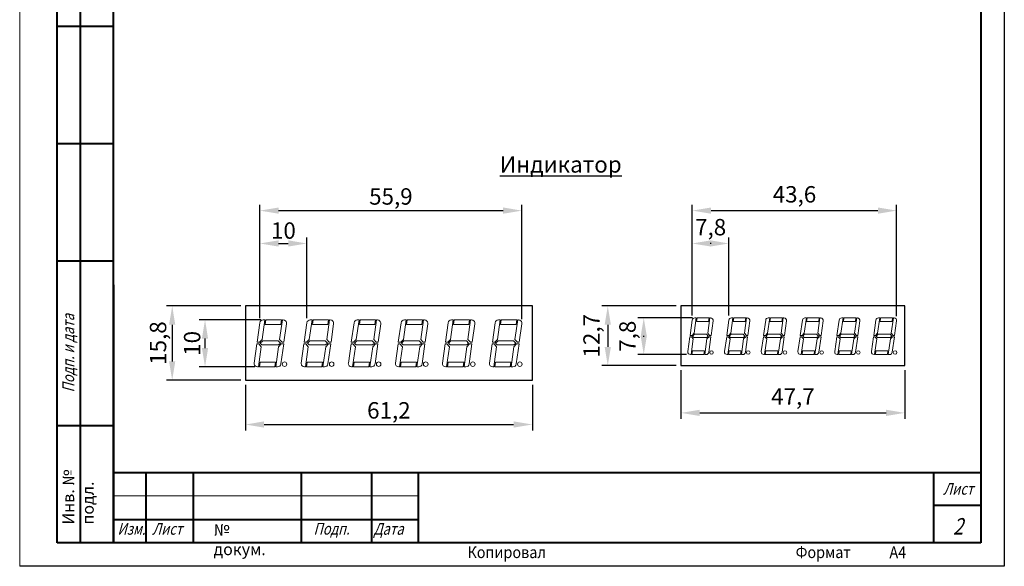
# Model space of a CAD drawing. Units: millimetres. Extents: x 2171 to 2812, y 1129 to 1426.
# Drawn here: x 2602 to 2812, y 1129 to 1245 of the extents above; entities that cross this region are included whole.
import ezdxf

# ---------------------------------------------------------------- set-up
doc = ezdxf.new("R2010")
doc.units = ezdxf.units.MM
for name, color, linetype, lineweight in [('text', 7, 'Continuous', 25), ('РАЗМЕРЫ', 7, 'Continuous', 25), ('ФОРМАТ', 7, 'Continuous', 25)]:
    doc.layers.add(name, color=color, linetype=linetype, lineweight=lineweight)
doc.styles.add('GOST', font='Gost.shx', dxfattribs={"width": 0.8, "oblique": 15, "height": 3.5})
doc.dimstyles.new('ISO-25', dxfattribs={"dimtxt": 3.5, "dimasz": 4, "dimexe": 1.25, "dimexo": 1, "dimgap": 1, "dimtad": 1, "dimtoh": 1, "dimdec": 1, "dimtxsty": 'GOST', "dimcen": 0, "dimclrd": 256, "dimclrt": 7, "dimadec": 0, "dimazin": 2, "dimtfac": 1, "dimtdec": 1, "dimtmove": 0, "dimatfit": 1, "dimfxl": 1, "dimlwd": -1, "dimarcsym": 2})
doc.dimstyles.get("Standard").update_dxf_attribs({"dimtxt": 3.5, "dimasz": 4, "dimexe": 1.25, "dimexo": 1, "dimgap": 1, "dimtad": 1, "dimdec": 1, "dimtxsty": 'GOST', "dimcen": 0, "dimclrd": 256, "dimclre": 256, "dimclrt": 7, "dimadec": 0, "dimazin": 2, "dimtfac": 1, "dimtdec": 1, "dimtmove": 2, "dimatfit": 1, "dimfxl": 1, "dimtolj": 1, "dimtzin": 0, "dimlwd": -1, "dimlwe": -1, "dimarcsym": 2})

# ---------------------------------------------------------------- blocks, each defined once
blk = doc.blocks.new('*D87')
at = {"layer": 'Defpoints', "color": 0}
for p in [(2642.02, 1181.31), (2655.02, 1181.31), (2653.61, 1171.3)]:
    blk.add_point(p, dxfattribs=at)
at = {"layer": 'РАЗМЕРЫ'}
for p, q in [((2654.02, 1181.31), (2640.77, 1181.31)), ((2642.02, 1175.3), (2642.02, 1177.31)), ((2652.61, 1171.3), (2640.77, 1171.3))]:
    blk.add_line(p, q, dxfattribs=at)
for points in [[(2642.68, 1177.31), (2641.35, 1177.31), (2642.02, 1181.31)], [(2641.35, 1175.3), (2642.68, 1175.3), (2642.02, 1171.3)]]:
    blk.add_solid(points, dxfattribs=at)
at = {"layer": 'РАЗМЕРЫ', "color": 7, "insert": (2639.27, 1176.3), "char_height": 3.5, "attachment_point": 5, "rotation": 90, "style": 'GOST'}
blk.add_mtext('\\A1;10', dxfattribs=at)
blk = doc.blocks.new('*D88')
at = {"layer": 'Defpoints', "color": 0}
for p in [(2663.76, 1197.59), (2653.72, 1180.69), (2663.76, 1180.69)]:
    blk.add_point(p, dxfattribs=at)
at = {"layer": 'РАЗМЕРЫ'}
for p, q in [((2653.72, 1181.69), (2653.72, 1198.84)), ((2657.72, 1197.59), (2659.76, 1197.59)), ((2663.76, 1181.69), (2663.76, 1198.84))]:
    blk.add_line(p, q, dxfattribs=at)
for points in [[(2657.72, 1198.26), (2657.72, 1196.93), (2653.72, 1197.59)], [(2659.76, 1196.93), (2659.76, 1198.26), (2663.76, 1197.59)]]:
    blk.add_solid(points, dxfattribs=at)
at = {"layer": 'РАЗМЕРЫ', "color": 7, "insert": (2658.74, 1200.34), "char_height": 3.5, "attachment_point": 5, "style": 'GOST'}
blk.add_mtext('\\A1;10', dxfattribs=at)
blk = doc.blocks.new('*D89')
at = {"layer": 'Defpoints', "color": 0}
for p in [(2709.6, 1204.59), (2653.72, 1180.69), (2709.6, 1180.49)]:
    blk.add_point(p, dxfattribs=at)
at = {"layer": 'РАЗМЕРЫ'}
for p, q in [((2653.72, 1181.69), (2653.72, 1205.84)), ((2709.6, 1181.49), (2709.6, 1205.84)), ((2657.72, 1204.59), (2705.6, 1204.59))]:
    blk.add_line(p, q, dxfattribs=at)
for points in [[(2657.72, 1205.26), (2657.72, 1203.93), (2653.72, 1204.59)], [(2705.6, 1203.93), (2705.6, 1205.26), (2709.6, 1204.59)]]:
    blk.add_solid(points, dxfattribs=at)
at = {"layer": 'РАЗМЕРЫ', "color": 7, "insert": (2681.66, 1207.61), "char_height": 3.5, "attachment_point": 5, "style": 'GOST'}
blk.add_mtext('\\A1;55,9', dxfattribs=at)
blk = doc.blocks.new('*D90')
at = {"layer": 'Defpoints', "color": 0}
for p in [(2650.63, 1184.27), (2635.02, 1168.47), (2650.63, 1168.47)]:
    blk.add_point(p, dxfattribs=at)
at = {"layer": 'РАЗМЕРЫ'}
for p, q in [((2649.63, 1184.27), (2633.77, 1184.27)), ((2635.02, 1180.27), (2635.02, 1172.47)), ((2649.63, 1168.47), (2633.77, 1168.47))]:
    blk.add_line(p, q, dxfattribs=at)
for points in [[(2635.68, 1180.27), (2634.35, 1180.27), (2635.02, 1184.27)], [(2634.35, 1172.47), (2635.68, 1172.47), (2635.02, 1168.47)]]:
    blk.add_solid(points, dxfattribs=at)
at = {"layer": 'РАЗМЕРЫ', "color": 7, "insert": (2632, 1176.37), "char_height": 3.5, "attachment_point": 5, "rotation": 90, "style": 'GOST'}
blk.add_mtext('\\A1;15,8', dxfattribs=at)
blk = doc.blocks.new('*D91')
at = {"layer": 'Defpoints', "color": 0}
for p in [(2650.63, 1168.47), (2711.83, 1168.47), (2711.83, 1159.01)]:
    blk.add_point(p, dxfattribs=at)
at = {"layer": 'РАЗМЕРЫ'}
for p, q in [((2650.63, 1167.47), (2650.63, 1157.76)), ((2711.83, 1167.47), (2711.83, 1157.76)), ((2654.63, 1159.01), (2707.83, 1159.01))]:
    blk.add_line(p, q, dxfattribs=at)
for points in [[(2654.63, 1159.68), (2654.63, 1158.35), (2650.63, 1159.01)], [(2707.83, 1158.35), (2707.83, 1159.68), (2711.83, 1159.01)]]:
    blk.add_solid(points, dxfattribs=at)
at = {"layer": 'РАЗМЕРЫ', "color": 7, "insert": (2681.23, 1162.03), "char_height": 3.5, "attachment_point": 5, "style": 'GOST'}
blk.add_mtext('\\A1;61,2', dxfattribs=at)
blk = doc.blocks.new('*D92')
at = {"layer": 'Defpoints', "color": 0}
for p in [(2743.53, 1171.56), (2791.27, 1171.56), (2791.27, 1161.49)]:
    blk.add_point(p, dxfattribs=at)
at = {"layer": 'РАЗМЕРЫ', "color": 0, "lineweight": -2}
for p, q in [((2743.53, 1170.56), (2743.53, 1160.24)), ((2791.27, 1170.56), (2791.27, 1160.24))]:
    blk.add_line(p, q, dxfattribs=at)
at = {"layer": 'РАЗМЕРЫ'}
blk.add_line((2747.53, 1161.49), (2787.27, 1161.49), dxfattribs=at)
for points in [[(2747.53, 1162.16), (2747.53, 1160.83), (2743.53, 1161.49)], [(2787.27, 1160.83), (2787.27, 1162.16), (2791.27, 1161.49)]]:
    blk.add_solid(points, dxfattribs=at)
at = {"layer": 'РАЗМЕРЫ', "color": 7, "insert": (2767.4, 1164.51), "char_height": 3.5, "attachment_point": 5, "style": 'GOST'}
blk.add_mtext('47,7', dxfattribs=at)
blk = doc.blocks.new('*D93')
at = {"layer": 'Defpoints', "color": 0}
for p in [(2743.53, 1184.27), (2727.92, 1171.56), (2743.53, 1171.56)]:
    blk.add_point(p, dxfattribs=at)
at = {"layer": 'РАЗМЕРЫ', "color": 0, "lineweight": -2}
for p, q in [((2742.53, 1184.27), (2726.67, 1184.27)), ((2742.53, 1171.56), (2726.67, 1171.56))]:
    blk.add_line(p, q, dxfattribs=at)
at = {"layer": 'РАЗМЕРЫ'}
blk.add_line((2727.92, 1180.27), (2727.92, 1175.56), dxfattribs=at)
for points in [[(2728.59, 1180.27), (2727.25, 1180.27), (2727.92, 1184.27)], [(2727.25, 1175.56), (2728.59, 1175.56), (2727.92, 1171.56)]]:
    blk.add_solid(points, dxfattribs=at)
at = {"layer": 'РАЗМЕРЫ', "color": 7, "insert": (2724.91, 1177.92), "char_height": 3.5, "attachment_point": 5, "rotation": 90, "style": 'GOST'}
blk.add_mtext('12,7', dxfattribs=at)
blk = doc.blocks.new('*D94')
at = {"layer": 'Defpoints', "color": 0}
for p in [(2746.96, 1181.73), (2735.59, 1173.92), (2745.69, 1173.92)]:
    blk.add_point(p, dxfattribs=at)
at = {"layer": 'РАЗМЕРЫ', "color": 0, "lineweight": -2}
for p, q in [((2745.96, 1181.73), (2734.34, 1181.73)), ((2744.69, 1173.92), (2734.34, 1173.92))]:
    blk.add_line(p, q, dxfattribs=at)
at = {"layer": 'РАЗМЕРЫ'}
blk.add_line((2735.59, 1177.73), (2735.59, 1177.92), dxfattribs=at)
for points in [[(2736.26, 1177.73), (2734.93, 1177.73), (2735.59, 1181.73)], [(2734.93, 1177.92), (2736.26, 1177.92), (2735.59, 1173.92)]]:
    blk.add_solid(points, dxfattribs=at)
at = {"layer": 'РАЗМЕРЫ', "color": 7, "insert": (2732.58, 1177.82), "char_height": 3.5, "attachment_point": 5, "rotation": 90, "style": 'GOST'}
blk.add_mtext('7,8', dxfattribs=at)
blk = doc.blocks.new('*D95')
at = {"layer": 'Defpoints', "color": 0}
for p in [(2789.53, 1204.59), (2745.94, 1181.25), (2789.53, 1181.09)]:
    blk.add_point(p, dxfattribs=at)
at = {"layer": 'РАЗМЕРЫ', "color": 0, "lineweight": -2}
for p, q in [((2745.94, 1182.25), (2745.94, 1205.84)), ((2789.53, 1182.09), (2789.53, 1205.84))]:
    blk.add_line(p, q, dxfattribs=at)
at = {"layer": 'РАЗМЕРЫ'}
blk.add_line((2749.94, 1204.59), (2785.53, 1204.59), dxfattribs=at)
for points in [[(2749.94, 1205.26), (2749.94, 1203.93), (2745.94, 1204.59)], [(2785.53, 1203.93), (2785.53, 1205.26), (2789.53, 1204.59)]]:
    blk.add_solid(points, dxfattribs=at)
at = {"layer": 'РАЗМЕРЫ', "color": 7, "insert": (2767.74, 1207.61), "char_height": 3.5, "attachment_point": 5, "style": 'GOST'}
blk.add_mtext('43,6', dxfattribs=at)
blk = doc.blocks.new('*D96')
at = {"layer": 'Defpoints', "color": 0}
for p in [(2753.77, 1197.59), (2745.94, 1181.25), (2753.77, 1181.25)]:
    blk.add_point(p, dxfattribs=at)
at = {"layer": 'РАЗМЕРЫ', "color": 0, "lineweight": -2}
for p, q in [((2745.94, 1182.25), (2745.94, 1198.84)), ((2753.77, 1182.25), (2753.77, 1198.84))]:
    blk.add_line(p, q, dxfattribs=at)
at = {"layer": 'РАЗМЕРЫ'}
blk.add_line((2749.94, 1197.59), (2749.77, 1197.59), dxfattribs=at)
for points in [[(2749.94, 1198.26), (2749.94, 1196.93), (2745.94, 1197.59)], [(2749.77, 1196.93), (2749.77, 1198.26), (2753.77, 1197.59)]]:
    blk.add_solid(points, dxfattribs=at)
at = {"layer": 'РАЗМЕРЫ', "color": 7, "insert": (2749.86, 1200.61), "char_height": 3.5, "attachment_point": 5, "style": 'GOST'}
blk.add_mtext('7,8', dxfattribs=at)

msp = doc.modelspace()

# ---------------------------------------------------------------- linework, layer by layer
at = {"layer": 'text', "color": 1, "linetype": 'Continuous', "lineweight": 25}
for p, q in [((2650.629, 1184.275), (2650.629, 1168.475)), ((2711.829, 1184.275), (2650.629, 1184.275)), ((2711.829, 1168.475), (2711.829, 1184.275)), ((2650.629, 1168.475), (2711.829, 1168.475))]:
    msp.add_line(p, q, dxfattribs=at)
at = {"layer": 'text', "color": 3, "linetype": 'Continuous', "lineweight": 25}
for p, q in [((2743.533, 1184.275), (2743.533, 1171.561)), ((2791.269, 1184.275), (2743.533, 1184.275)), ((2791.269, 1171.561), (2791.269, 1184.275)), ((2743.533, 1171.561), (2791.269, 1171.561))]:
    msp.add_line(p, q, dxfattribs=at)
at = {"layer": 'text', "color": 7, "linetype": 'Continuous', "lineweight": 15}
for p, q in [((2653.719, 1180.692), (2653.135, 1176.538)), ((2654.216, 1177.107), (2654.807, 1181.307)), ((2654.807, 1181.307), (2654.427, 1181.307)), ((2655.021, 1181.307), (2654.878, 1180.29)), ((2654.878, 1180.29), (2658.167, 1180.29)), ((2658.31, 1181.307), (2655.021, 1181.307)), ((2658.525, 1181.307), (2657.934, 1177.107)), ((2658.167, 1180.29), (2658.31, 1181.307)), ((2658.703, 1181.307), (2658.525, 1181.307)), ((2658.855, 1176.538), (2659.411, 1180.493)), ((2663.757, 1180.692), (2663.173, 1176.538)), ((2664.254, 1177.107), (2664.844, 1181.307)), ((2664.844, 1181.307), (2664.465, 1181.307)), ((2665.059, 1181.307), (2664.916, 1180.29)), ((2664.916, 1180.29), (2668.205, 1180.29)), ((2668.348, 1181.307), (2665.059, 1181.307)), ((2668.562, 1181.307), (2667.972, 1177.107)), ((2668.205, 1180.29), (2668.348, 1181.307)), ((2668.741, 1181.307), (2668.562, 1181.307)), ((2668.893, 1176.538), (2669.449, 1180.493)), ((2673.794, 1180.692), (2673.21, 1176.538)), ((2674.291, 1177.107), (2674.882, 1181.307)), ((2674.882, 1181.307), (2674.502, 1181.307)), ((2675.096, 1181.307), (2674.953, 1180.29)), ((2674.953, 1180.29), (2678.242, 1180.29)), ((2678.385, 1181.307), (2675.096, 1181.307)), ((2678.6, 1181.307), (2678.009, 1177.107)), ((2678.242, 1180.29), (2678.385, 1181.307)), ((2678.778, 1181.307), (2678.6, 1181.307)), ((2678.93, 1176.538), (2679.486, 1180.493)), ((2683.832, 1180.692), (2683.248, 1176.538)), ((2684.329, 1177.107), (2684.919, 1181.307)), ((2684.919, 1181.307), (2684.54, 1181.307)), ((2685.134, 1181.307), (2684.991, 1180.29)), ((2684.991, 1180.29), (2688.28, 1180.29)), ((2688.423, 1181.307), (2685.134, 1181.307)), ((2688.637, 1181.307), (2688.047, 1177.107)), ((2688.28, 1180.29), (2688.423, 1181.307)), ((2688.816, 1181.307), (2688.637, 1181.307)), ((2688.968, 1176.538), (2689.524, 1180.493)), ((2693.869, 1180.692), (2693.285, 1176.538)), ((2694.366, 1177.107), (2694.957, 1181.307)), ((2694.957, 1181.307), (2694.577, 1181.307)), ((2695.171, 1181.307), (2695.028, 1180.29)), ((2695.028, 1180.29), (2698.317, 1180.29)), ((2698.46, 1181.307), (2695.171, 1181.307)), ((2698.675, 1181.307), (2698.084, 1177.107)), ((2698.317, 1180.29), (2698.46, 1181.307)), ((2698.853, 1181.307), (2698.675, 1181.307)), ((2699.005, 1176.538), (2699.561, 1180.493)), ((2703.907, 1180.692), (2703.323, 1176.538)), ((2704.404, 1177.107), (2704.994, 1181.307)), ((2704.994, 1181.307), (2704.615, 1181.307)), ((2705.209, 1181.307), (2705.066, 1180.29)), ((2705.066, 1180.29), (2708.355, 1180.29)), ((2708.498, 1181.307), (2705.209, 1181.307)), ((2708.712, 1181.307), (2708.122, 1177.107)), ((2708.355, 1180.29), (2708.498, 1181.307)), ((2708.891, 1181.307), (2708.712, 1181.307)), ((2709.043, 1176.538), (2709.599, 1180.493)), ((2745.943, 1181.246), (2745.488, 1178.006)), ((2746.331, 1178.45), (2746.791, 1181.726)), ((2746.791, 1181.726), (2746.495, 1181.726)), ((2746.959, 1181.726), (2746.847, 1180.932)), ((2746.847, 1180.932), (2749.412, 1180.932)), ((2749.524, 1181.726), (2746.959, 1181.726)), ((2749.691, 1181.726), (2749.231, 1178.45)), ((2749.412, 1180.932), (2749.524, 1181.726)), ((2749.83, 1181.726), (2749.691, 1181.726)), ((2749.949, 1178.006), (2750.383, 1181.091)), ((2753.772, 1181.246), (2753.317, 1178.006)), ((2754.16, 1178.45), (2754.62, 1181.726)), ((2754.62, 1181.726), (2754.324, 1181.726)), ((2754.788, 1181.726), (2754.676, 1180.932)), ((2754.676, 1180.932), (2757.242, 1180.932)), ((2757.353, 1181.726), (2754.788, 1181.726)), ((2757.52, 1181.726), (2757.06, 1178.45)), ((2757.242, 1180.932), (2757.353, 1181.726)), ((2757.66, 1181.726), (2757.52, 1181.726)), ((2757.778, 1178.006), (2758.212, 1181.091)), ((2761.601, 1181.246), (2761.146, 1178.006)), ((2761.989, 1178.45), (2762.45, 1181.726)), ((2762.45, 1181.726), (2762.154, 1181.726)), ((2762.617, 1181.726), (2762.505, 1180.932)), ((2762.505, 1180.932), (2765.071, 1180.932)), ((2765.182, 1181.726), (2762.617, 1181.726)), ((2765.35, 1181.726), (2764.889, 1178.45)), ((2765.071, 1180.932), (2765.182, 1181.726)), ((2765.489, 1181.726), (2765.35, 1181.726)), ((2765.608, 1178.006), (2766.041, 1181.091)), ((2769.431, 1181.246), (2768.975, 1178.006)), ((2769.819, 1178.45), (2770.279, 1181.726)), ((2770.279, 1181.726), (2769.983, 1181.726)), ((2770.446, 1181.726), (2770.335, 1180.932)), ((2770.335, 1180.932), (2772.9, 1180.932)), ((2773.012, 1181.726), (2770.446, 1181.726)), ((2773.179, 1181.726), (2772.719, 1178.45)), ((2772.9, 1180.932), (2773.012, 1181.726)), ((2773.318, 1181.726), (2773.179, 1181.726)), ((2773.437, 1178.006), (2773.87, 1181.091)), ((2777.26, 1181.246), (2776.805, 1178.006)), ((2777.648, 1178.45), (2778.108, 1181.726)), ((2778.108, 1181.726), (2777.812, 1181.726)), ((2778.276, 1181.726), (2778.164, 1180.932)), ((2778.164, 1180.932), (2780.729, 1180.932)), ((2780.841, 1181.726), (2778.276, 1181.726)), ((2781.008, 1181.726), (2780.548, 1178.45)), ((2780.729, 1180.932), (2780.841, 1181.726)), ((2781.147, 1181.726), (2781.008, 1181.726)), ((2781.266, 1178.006), (2781.7, 1181.091)), ((2785.089, 1181.246), (2784.634, 1178.006)), ((2785.477, 1178.45), (2785.937, 1181.726)), ((2785.937, 1181.726), (2785.641, 1181.726)), ((2786.105, 1181.726), (2785.993, 1180.932)), ((2785.993, 1180.932), (2788.559, 1180.932)), ((2788.67, 1181.726), (2786.105, 1181.726)), ((2788.837, 1181.726), (2788.377, 1178.45)), ((2788.559, 1180.932), (2788.67, 1181.726)), ((2788.977, 1181.726), (2788.837, 1181.726)), ((2789.095, 1178.006), (2789.529, 1181.091)), ((2745.887, 1178.006), (2746.331, 1178.45)), ((2746.412, 1178.27), (2746.015, 1177.874)), ((2748.983, 1178.27), (2746.412, 1178.27)), ((2749.35, 1177.874), (2748.983, 1178.27)), ((2749.231, 1178.45), (2749.643, 1178.006)), ((2753.716, 1178.006), (2754.16, 1178.45)), ((2754.241, 1178.27), (2753.845, 1177.874)), ((2756.812, 1178.27), (2754.241, 1178.27)), ((2757.179, 1177.874), (2756.812, 1178.27)), ((2757.06, 1178.45), (2757.472, 1178.006)), ((2761.545, 1178.006), (2761.989, 1178.45)), ((2762.07, 1178.27), (2761.674, 1177.874)), ((2764.641, 1178.27), (2762.07, 1178.27)), ((2765.009, 1177.874), (2764.641, 1178.27)), ((2764.889, 1178.45), (2765.302, 1178.006)), ((2769.374, 1178.006), (2769.819, 1178.45)), ((2769.899, 1178.27), (2769.503, 1177.874)), ((2772.47, 1178.27), (2769.899, 1178.27)), ((2772.838, 1177.874), (2772.47, 1178.27)), ((2772.719, 1178.45), (2773.131, 1178.006)), ((2777.204, 1178.006), (2777.648, 1178.45)), ((2777.729, 1178.27), (2777.332, 1177.874)), ((2780.3, 1178.27), (2777.729, 1178.27)), ((2780.667, 1177.874), (2780.3, 1178.27)), ((2780.548, 1178.45), (2780.96, 1178.006)), ((2785.033, 1178.006), (2785.477, 1178.45)), ((2785.558, 1178.27), (2785.162, 1177.874)), ((2788.129, 1178.27), (2785.558, 1178.27)), ((2788.496, 1177.874), (2788.129, 1178.27)), ((2788.377, 1178.45), (2788.789, 1178.006)), ((2653.084, 1176.17), (2652.513, 1172.112)), ((2653.476, 1176.17), (2653.084, 1176.17)), ((2653.135, 1176.538), (2653.647, 1176.538)), ((2654.004, 1175.6), (2653.476, 1176.17)), ((2653.647, 1176.538), (2654.216, 1177.107)), ((2654.32, 1176.877), (2653.812, 1176.369)), ((2653.812, 1176.369), (2654.163, 1175.991)), ((2657.616, 1176.877), (2654.32, 1176.877)), ((2658.087, 1176.369), (2657.616, 1176.877)), ((2657.68, 1175.991), (2658.087, 1176.369)), ((2658.292, 1176.17), (2657.722, 1175.6)), ((2657.934, 1177.107), (2658.463, 1176.538)), ((2658.205, 1171.913), (2658.804, 1176.17)), ((2658.804, 1176.17), (2658.292, 1176.17)), ((2658.463, 1176.538), (2658.855, 1176.538)), ((2663.121, 1176.17), (2662.551, 1172.112)), ((2663.513, 1176.17), (2663.121, 1176.17)), ((2663.173, 1176.538), (2663.684, 1176.538)), ((2664.042, 1175.6), (2663.513, 1176.17)), ((2663.684, 1176.538), (2664.254, 1177.107)), ((2664.357, 1176.877), (2663.849, 1176.369)), ((2663.849, 1176.369), (2664.2, 1175.991)), ((2667.653, 1176.877), (2664.357, 1176.877)), ((2668.125, 1176.369), (2667.653, 1176.877)), ((2667.717, 1175.991), (2668.125, 1176.369)), ((2668.33, 1176.17), (2667.76, 1175.6)), ((2667.972, 1177.107), (2668.5, 1176.538)), ((2668.243, 1171.913), (2668.841, 1176.17)), ((2668.841, 1176.17), (2668.33, 1176.17)), ((2668.5, 1176.538), (2668.893, 1176.538)), ((2673.159, 1176.17), (2672.588, 1172.112)), ((2673.551, 1176.17), (2673.159, 1176.17)), ((2673.21, 1176.538), (2673.722, 1176.538)), ((2674.079, 1175.6), (2673.551, 1176.17)), ((2673.722, 1176.538), (2674.291, 1177.107)), ((2674.395, 1176.877), (2673.887, 1176.369)), ((2673.887, 1176.369), (2674.238, 1175.991)), ((2677.691, 1176.877), (2674.395, 1176.877)), ((2678.162, 1176.369), (2677.691, 1176.877)), ((2677.755, 1175.991), (2678.162, 1176.369)), ((2678.367, 1176.17), (2677.797, 1175.6)), ((2678.009, 1177.107), (2678.538, 1176.538)), ((2678.28, 1171.913), (2678.879, 1176.17)), ((2678.879, 1176.17), (2678.367, 1176.17)), ((2678.538, 1176.538), (2678.93, 1176.538)), ((2683.196, 1176.17), (2682.626, 1172.112)), ((2683.588, 1176.17), (2683.196, 1176.17)), ((2683.248, 1176.538), (2683.759, 1176.538)), ((2684.117, 1175.6), (2683.588, 1176.17)), ((2683.759, 1176.538), (2684.329, 1177.107)), ((2684.432, 1176.877), (2683.924, 1176.369)), ((2683.924, 1176.369), (2684.275, 1175.991)), ((2687.728, 1176.877), (2684.432, 1176.877)), ((2688.2, 1176.369), (2687.728, 1176.877)), ((2687.792, 1175.991), (2688.2, 1176.369)), ((2688.405, 1176.17), (2687.835, 1175.6)), ((2688.047, 1177.107), (2688.575, 1176.538)), ((2688.318, 1171.913), (2688.916, 1176.17)), ((2688.916, 1176.17), (2688.405, 1176.17)), ((2688.575, 1176.538), (2688.968, 1176.538)), ((2693.234, 1176.17), (2692.663, 1172.112)), ((2693.626, 1176.17), (2693.234, 1176.17)), ((2693.285, 1176.538), (2693.797, 1176.538)), ((2694.154, 1175.6), (2693.626, 1176.17)), ((2693.797, 1176.538), (2694.366, 1177.107)), ((2694.47, 1176.877), (2693.962, 1176.369)), ((2693.962, 1176.369), (2694.313, 1175.991)), ((2697.766, 1176.877), (2694.47, 1176.877)), ((2698.237, 1176.369), (2697.766, 1176.877)), ((2697.83, 1175.991), (2698.237, 1176.369)), ((2698.442, 1176.17), (2697.872, 1175.6)), ((2698.084, 1177.107), (2698.613, 1176.538)), ((2698.355, 1171.913), (2698.954, 1176.17)), ((2698.954, 1176.17), (2698.442, 1176.17)), ((2698.613, 1176.538), (2699.005, 1176.538)), ((2703.271, 1176.17), (2702.701, 1172.112)), ((2703.663, 1176.17), (2703.271, 1176.17)), ((2703.323, 1176.538), (2703.834, 1176.538)), ((2704.192, 1175.6), (2703.663, 1176.17)), ((2703.834, 1176.538), (2704.404, 1177.107)), ((2704.507, 1176.877), (2703.999, 1176.369)), ((2703.999, 1176.369), (2704.35, 1175.991)), ((2707.803, 1176.877), (2704.507, 1176.877)), ((2708.275, 1176.369), (2707.803, 1176.877)), ((2707.867, 1175.991), (2708.275, 1176.369)), ((2708.48, 1176.17), (2707.91, 1175.6)), ((2708.122, 1177.107), (2708.65, 1176.538)), ((2708.393, 1171.913), (2708.991, 1176.17)), ((2708.991, 1176.17), (2708.48, 1176.17)), ((2708.65, 1176.538), (2709.043, 1176.538)), ((2745.447, 1177.719), (2745.002, 1174.554)), ((2745.753, 1177.719), (2745.447, 1177.719)), ((2745.488, 1178.006), (2745.887, 1178.006)), ((2745.694, 1173.918), (2746.166, 1177.275)), ((2746.166, 1177.275), (2745.753, 1177.719)), ((2746.015, 1177.874), (2746.289, 1177.579)), ((2746.289, 1177.579), (2749.032, 1177.579)), ((2749.066, 1177.275), (2748.594, 1173.918)), ((2749.032, 1177.579), (2749.35, 1177.874)), ((2749.51, 1177.719), (2749.066, 1177.275)), ((2749.442, 1174.398), (2749.909, 1177.719)), ((2749.909, 1177.719), (2749.51, 1177.719)), ((2749.643, 1178.006), (2749.949, 1178.006)), ((2753.277, 1177.719), (2752.832, 1174.554)), ((2753.583, 1177.719), (2753.277, 1177.719)), ((2753.317, 1178.006), (2753.716, 1178.006)), ((2753.523, 1173.918), (2753.995, 1177.275)), ((2753.995, 1177.275), (2753.583, 1177.719)), ((2753.845, 1177.874), (2754.118, 1177.579)), ((2754.118, 1177.579), (2756.862, 1177.579)), ((2756.895, 1177.275), (2756.423, 1173.918)), ((2756.862, 1177.579), (2757.179, 1177.874)), ((2757.339, 1177.719), (2756.895, 1177.275)), ((2757.271, 1174.398), (2757.738, 1177.719)), ((2757.738, 1177.719), (2757.339, 1177.719)), ((2757.472, 1178.006), (2757.778, 1178.006)), ((2761.106, 1177.719), (2760.661, 1174.554)), ((2761.412, 1177.719), (2761.106, 1177.719)), ((2761.146, 1178.006), (2761.545, 1178.006)), ((2761.352, 1173.918), (2761.824, 1177.275)), ((2761.824, 1177.275), (2761.412, 1177.719)), ((2761.674, 1177.874), (2761.948, 1177.579)), ((2761.948, 1177.579), (2764.691, 1177.579)), ((2764.724, 1177.275), (2764.252, 1173.918)), ((2764.691, 1177.579), (2765.009, 1177.874)), ((2765.168, 1177.719), (2764.724, 1177.275)), ((2765.101, 1174.398), (2765.567, 1177.719)), ((2765.567, 1177.719), (2765.168, 1177.719)), ((2765.302, 1178.006), (2765.608, 1178.006)), ((2768.935, 1177.719), (2768.49, 1174.554)), ((2769.241, 1177.719), (2768.935, 1177.719)), ((2768.975, 1178.006), (2769.374, 1178.006)), ((2769.182, 1173.918), (2769.653, 1177.275)), ((2769.653, 1177.275), (2769.241, 1177.719)), ((2769.503, 1177.874), (2769.777, 1177.579)), ((2769.777, 1177.579), (2772.52, 1177.579)), ((2772.553, 1177.275), (2772.082, 1173.918)), ((2772.52, 1177.579), (2772.838, 1177.874)), ((2772.998, 1177.719), (2772.553, 1177.275)), ((2772.93, 1174.398), (2773.397, 1177.719)), ((2773.397, 1177.719), (2772.998, 1177.719)), ((2773.131, 1178.006), (2773.437, 1178.006)), ((2776.764, 1177.719), (2776.319, 1174.554)), ((2777.07, 1177.719), (2776.764, 1177.719)), ((2776.805, 1178.006), (2777.204, 1178.006)), ((2777.011, 1173.918), (2777.483, 1177.275)), ((2777.483, 1177.275), (2777.07, 1177.719)), ((2777.332, 1177.874), (2777.606, 1177.579)), ((2777.606, 1177.579), (2780.349, 1177.579)), ((2780.383, 1177.275), (2779.911, 1173.918)), ((2780.349, 1177.579), (2780.667, 1177.874)), ((2780.827, 1177.719), (2780.383, 1177.275)), ((2780.759, 1174.398), (2781.226, 1177.719)), ((2781.226, 1177.719), (2780.827, 1177.719)), ((2780.96, 1178.006), (2781.266, 1178.006)), ((2784.594, 1177.719), (2784.149, 1174.554)), ((2784.9, 1177.719), (2784.594, 1177.719)), ((2784.634, 1178.006), (2785.033, 1178.006)), ((2784.84, 1173.918), (2785.312, 1177.275)), ((2785.312, 1177.275), (2784.9, 1177.719)), ((2785.162, 1177.874), (2785.435, 1177.579)), ((2785.435, 1177.579), (2788.179, 1177.579)), ((2788.212, 1177.275), (2787.74, 1173.918)), ((2788.179, 1177.579), (2788.496, 1177.874)), ((2788.656, 1177.719), (2788.212, 1177.275)), ((2788.588, 1174.398), (2789.055, 1177.719)), ((2789.055, 1177.719), (2788.656, 1177.719)), ((2788.789, 1178.006), (2789.095, 1178.006)), ((2653.4, 1171.297), (2654.004, 1175.6)), ((2654.163, 1175.991), (2657.68, 1175.991)), ((2657.722, 1175.6), (2657.118, 1171.297)), ((2663.437, 1171.297), (2664.042, 1175.6)), ((2664.2, 1175.991), (2667.717, 1175.991)), ((2667.76, 1175.6), (2667.155, 1171.297)), ((2673.475, 1171.297), (2674.079, 1175.6)), ((2674.238, 1175.991), (2677.755, 1175.991)), ((2677.797, 1175.6), (2677.193, 1171.297)), ((2683.512, 1171.297), (2684.117, 1175.6)), ((2684.275, 1175.991), (2687.792, 1175.991)), ((2687.835, 1175.6), (2687.23, 1171.297)), ((2693.55, 1171.297), (2694.154, 1175.6)), ((2694.313, 1175.991), (2697.83, 1175.991)), ((2697.872, 1175.6), (2697.268, 1171.297)), ((2703.587, 1171.297), (2704.192, 1175.6)), ((2704.35, 1175.991), (2707.867, 1175.991)), ((2707.91, 1175.6), (2707.305, 1171.297)), ((2745.555, 1173.918), (2745.694, 1173.918)), ((2745.973, 1174.712), (2745.861, 1173.918)), ((2745.861, 1173.918), (2748.427, 1173.918)), ((2748.538, 1174.712), (2745.973, 1174.712)), ((2748.427, 1173.918), (2748.538, 1174.712)), ((2748.594, 1173.918), (2748.89, 1173.918)), ((2753.384, 1173.918), (2753.523, 1173.918)), ((2753.802, 1174.712), (2753.69, 1173.918)), ((2753.69, 1173.918), (2756.256, 1173.918)), ((2756.367, 1174.712), (2753.802, 1174.712)), ((2756.256, 1173.918), (2756.367, 1174.712)), ((2756.423, 1173.918), (2756.719, 1173.918)), ((2761.213, 1173.918), (2761.352, 1173.918)), ((2761.631, 1174.712), (2761.52, 1173.918)), ((2761.52, 1173.918), (2764.085, 1173.918)), ((2764.197, 1174.712), (2761.631, 1174.712)), ((2764.085, 1173.918), (2764.197, 1174.712)), ((2764.252, 1173.918), (2764.548, 1173.918)), ((2769.042, 1173.918), (2769.182, 1173.918)), ((2769.46, 1174.712), (2769.349, 1173.918)), ((2769.349, 1173.918), (2771.914, 1173.918)), ((2772.026, 1174.712), (2769.46, 1174.712)), ((2771.914, 1173.918), (2772.026, 1174.712)), ((2772.082, 1173.918), (2772.378, 1173.918)), ((2776.872, 1173.918), (2777.011, 1173.918)), ((2777.29, 1174.712), (2777.178, 1173.918)), ((2777.178, 1173.918), (2779.744, 1173.918)), ((2779.855, 1174.712), (2777.29, 1174.712)), ((2779.744, 1173.918), (2779.855, 1174.712)), ((2779.911, 1173.918), (2780.207, 1173.918)), ((2784.701, 1173.918), (2784.84, 1173.918)), ((2785.119, 1174.712), (2785.007, 1173.918)), ((2785.007, 1173.918), (2787.573, 1173.918)), ((2787.684, 1174.712), (2785.119, 1174.712)), ((2787.573, 1173.918), (2787.684, 1174.712)), ((2787.74, 1173.918), (2788.036, 1173.918)), ((2653.757, 1172.315), (2653.614, 1171.297)), ((2657.046, 1172.315), (2653.757, 1172.315)), ((2656.903, 1171.297), (2657.046, 1172.315)), ((2663.795, 1172.315), (2663.652, 1171.297)), ((2667.084, 1172.315), (2663.795, 1172.315)), ((2666.941, 1171.297), (2667.084, 1172.315)), ((2673.832, 1172.315), (2673.689, 1171.297)), ((2677.121, 1172.315), (2673.832, 1172.315)), ((2676.978, 1171.297), (2677.121, 1172.315)), ((2683.87, 1172.315), (2683.727, 1171.297)), ((2687.159, 1172.315), (2683.87, 1172.315)), ((2687.016, 1171.297), (2687.159, 1172.315)), ((2693.907, 1172.315), (2693.764, 1171.297)), ((2697.196, 1172.315), (2693.907, 1172.315)), ((2697.053, 1171.297), (2697.196, 1172.315)), ((2703.945, 1172.315), (2703.802, 1171.297)), ((2707.234, 1172.315), (2703.945, 1172.315)), ((2707.091, 1171.297), (2707.234, 1172.315)), ((2653.221, 1171.297), (2653.4, 1171.297)), ((2653.614, 1171.297), (2656.903, 1171.297)), ((2657.118, 1171.297), (2657.497, 1171.297)), ((2663.259, 1171.297), (2663.437, 1171.297)), ((2663.652, 1171.297), (2666.941, 1171.297)), ((2667.155, 1171.297), (2667.535, 1171.297)), ((2673.296, 1171.297), (2673.475, 1171.297)), ((2673.689, 1171.297), (2676.978, 1171.297)), ((2677.193, 1171.297), (2677.572, 1171.297)), ((2683.334, 1171.297), (2683.512, 1171.297)), ((2683.727, 1171.297), (2687.016, 1171.297)), ((2687.23, 1171.297), (2687.61, 1171.297)), ((2693.371, 1171.297), (2693.55, 1171.297)), ((2693.764, 1171.297), (2697.053, 1171.297)), ((2697.268, 1171.297), (2697.647, 1171.297)), ((2703.409, 1171.297), (2703.587, 1171.297)), ((2703.802, 1171.297), (2707.091, 1171.297)), ((2707.305, 1171.297), (2707.685, 1171.297))]:
    msp.add_line(p, q, dxfattribs=at)
for centre, radius in [((2750.049, 1174.365), 0.379), ((2757.879, 1174.365), 0.379), ((2765.708, 1174.365), 0.379), ((2773.537, 1174.365), 0.379), ((2781.366, 1174.365), 0.379), ((2789.196, 1174.365), 0.379), ((2658.984, 1171.87), 0.486), ((2669.021, 1171.87), 0.486), ((2679.059, 1171.87), 0.486), ((2689.096, 1171.87), 0.486), ((2699.134, 1171.87), 0.486), ((2709.171, 1171.87), 0.486)]:
    msp.add_circle(centre, radius, dxfattribs=at)
for centre, radius, start, end in [((2654.427, 1180.592), 0.715, 90, 172), ((2658.703, 1180.592), 0.715, 352, 90), ((2664.465, 1180.592), 0.715, 90, 172), ((2668.741, 1180.592), 0.715, 352, 90), ((2674.502, 1180.592), 0.715, 90, 172), ((2678.778, 1180.592), 0.715, 352, 90), ((2684.54, 1180.592), 0.715, 90, 172), ((2688.816, 1180.592), 0.715, 352, 90), ((2694.577, 1180.592), 0.715, 90, 172), ((2698.853, 1180.592), 0.715, 352, 90), ((2704.615, 1180.592), 0.715, 90, 172), ((2708.891, 1180.592), 0.715, 352, 90), ((2746.495, 1181.168), 0.558, 90, 172), ((2749.83, 1181.168), 0.558, 352, 90), ((2754.324, 1181.168), 0.558, 90, 172), ((2757.66, 1181.168), 0.558, 352, 90), ((2762.154, 1181.168), 0.558, 90, 172), ((2765.489, 1181.168), 0.558, 352, 90), ((2769.983, 1181.168), 0.558, 90, 172), ((2773.318, 1181.168), 0.558, 352, 90), ((2777.812, 1181.168), 0.558, 90, 172), ((2781.147, 1181.168), 0.558, 352, 90), ((2785.641, 1181.168), 0.558, 90, 172), ((2788.977, 1181.168), 0.558, 352, 90), ((2745.555, 1174.476), 0.558, 172, 270), ((2748.89, 1174.476), 0.558, 270, 352), ((2753.384, 1174.476), 0.558, 172, 270), ((2756.719, 1174.476), 0.558, 270, 352), ((2761.213, 1174.476), 0.558, 172, 270), ((2764.548, 1174.476), 0.558, 270, 352), ((2769.042, 1174.476), 0.558, 172, 270), ((2772.378, 1174.476), 0.558, 270, 352), ((2776.872, 1174.476), 0.558, 172, 270), ((2780.207, 1174.476), 0.558, 270, 352), ((2784.701, 1174.476), 0.558, 172, 270), ((2788.036, 1174.476), 0.558, 270, 352), ((2653.221, 1172.012), 0.715, 172, 270), ((2657.497, 1172.012), 0.715, 270, 352), ((2663.259, 1172.012), 0.715, 172, 270), ((2667.535, 1172.012), 0.715, 270, 352), ((2673.296, 1172.012), 0.715, 172, 270), ((2677.572, 1172.012), 0.715, 270, 352), ((2683.334, 1172.012), 0.715, 172, 270), ((2687.61, 1172.012), 0.715, 270, 352), ((2693.371, 1172.012), 0.715, 172, 270), ((2697.647, 1172.012), 0.715, 270, 352), ((2703.409, 1172.012), 0.715, 172, 270), ((2707.685, 1172.012), 0.715, 270, 352)]:
    msp.add_arc(centre, radius, start, end, dxfattribs=at)
at = {"layer": 'ФОРМАТ', "lineweight": 0}
msp.add_line((2602.492, 1425.802), (2602.492, 1128.802), dxfattribs=at)
at = {"layer": 'ФОРМАТ', "linetype": 'ByBlock', "ltscale": 5}
for p, q in [((2812.492, 1425.802), (2812.492, 1128.802)), ((2812.492, 1128.802), (2602.492, 1128.802))]:
    msp.add_line(p, q, dxfattribs=at)
at = {"layer": 'ФОРМАТ', "lineweight": 40, "ltscale": 5}
for p, q in [((2622.492, 1133.802), (2622.492, 1420.802)), ((2807.492, 1420.802), (2807.492, 1133.802)), ((2807.492, 1133.802), (2610.492, 1133.802))]:
    msp.add_line(p, q, dxfattribs=at)
at = {"layer": 'ФОРМАТ', "lineweight": 40}
for p, q in [((2610.492, 1133.802), (2610.492, 1278.802)), ((2615.492, 1133.802), (2615.492, 1278.802)), ((2622.492, 1243.802), (2610.492, 1243.802)), ((2622.492, 1218.802), (2610.492, 1218.802)), ((2622.492, 1193.802), (2610.492, 1193.802)), ((2622.492, 1188.802), (2622.492, 1133.802)), ((2610.492, 1158.802), (2622.492, 1158.802)), ((2622.492, 1148.802), (2807.492, 1148.802)), ((2629.492, 1133.802), (2629.492, 1148.802)), ((2639.492, 1148.802), (2639.492, 1133.802)), ((2662.492, 1148.802), (2662.492, 1133.802)), ((2677.492, 1148.802), (2677.492, 1133.802)), ((2687.492, 1148.802), (2687.492, 1133.802)), ((2797.492, 1133.802), (2797.492, 1148.802)), ((2797.492, 1141.802), (2807.492, 1141.802)), ((2622.492, 1138.802), (2687.492, 1138.802))]:
    msp.add_line(p, q, dxfattribs=at)
at = {"layer": 'ФОРМАТ', "linetype": 'Continuous', "lineweight": 0}
msp.add_line((2622.492, 1143.802), (2687.492, 1143.802), dxfattribs=at)
at = {"layer": 'ФОРМАТ', "linetype": 'Continuous', "lineweight": 40}
msp.add_line((2622.492, 1138.802), (2687.492, 1138.802), dxfattribs=at)
at = {"layer": 'ФОРМАТ', "linetype": 'Continuous'}
msp.add_line((2610.492, 1133.802), (2622.492, 1133.802), dxfattribs=at)

# ---------------------------------------------------------------- texts
at = {"layer": 'text', "linetype": 'ByBlock', "ltscale": 5, "insert": (2686.776, 1216.19), "char_height": 3.5, "attachment_point": 1, "style": 'GOST'}
msp.add_mtext_dynamic_manual_height_columns('\\pxqc;{\\LИндикатор}', width=62.21232, gutter_width=17.5, heights=[12.981], dxfattribs=at)
at = {"layer": 'ФОРМАТ', "char_height": 2.5, "attachment_point": 1, "rotation": 90, "style": 'GOST'}
for s, insert in [('{\\Q15;\\W0.8;Подп. и дата}', (2611.612, 1165.861)), ('Инв. № {\\Fgost_au|c204;подл\\W0.965;.}', (2611.612, 1137.697))]:
    msp.add_mtext(s, dxfattribs=dict(at, insert=insert))
at = {"layer": 'ФОРМАТ', "attachment_point": 1, "style": 'GOST'}
for s, insert, char_height in [('{\\Q15;\\W0.8;Лист}', (2799.456, 1146.555), 2.5), ('{\\Q15;\\W0.8;2}', (2801.569, 1139.067), 3.5), ('{\\Q15;\\W0.784;Изм.}', (2623.355, 1138.029), 2.5), ('{\\Q15;\\W0.8;Лист}', (2630.748, 1138.029), 2.5), ('№ докум{\\Fwin_eskd|c204;\\W0.965;.}', (2643.858, 1137.839), 2.5), ('{\\Q15;\\W0.8;Подп.}', (2665.162, 1138.05), 2.5), ('{\\Q15;\\W0.8;Дата}', (2677.95, 1138.029), 2.5), ('{\\W0.9;Копировал}', (2697.992, 1133.05), 2.5), ('{\\W0.9;Формат}', (2767.992, 1133.05), 2.5), ('{\\W0.9;A4}', (2787.992, 1133.029), 2.5)]:
    msp.add_mtext(s, dxfattribs=dict(at, insert=insert, char_height=char_height))

# ---------------------------------------------------------------- dimensions: what is measured, and where the dimension line sits
at = {"layer": 'РАЗМЕРЫ'}
for base, p1, p2, picture, middle in [((2709.599, 1204.593), (2653.719, 1180.692), (2709.599, 1180.493), '*D89', (2681.659, 1207.605)), ((2711.829, 1159.014), (2650.629, 1168.475), (2711.829, 1168.475), '*D91', (2681.229, 1162.027))]:
    dim = msp.add_linear_dim(base=base, p1=p1, p2=p2, dimstyle='Standard', dxfattribs=at)
    dim.commit()
    dim.dimension.update_dxf_attribs({"geometry": picture, "text_midpoint": middle})
for base, p1, p2, dimstyle, override, picture, middle in [((2789.529, 1204.593), (2745.943, 1181.246), (2789.529, 1181.091), 'ISO-25', {"dimdec": 1, "dimlfac": 1, "dimtxsty": 'GOST', "dimsah": 1, "dimtolj": 0}, '*D95', (2767.736, 1207.605)), ((2663.757, 1197.593), (2653.719, 1180.692), (2663.757, 1180.692), 'Standard', {"dimlfac": 1, "dimtxsty": 'GOST', "dimsah": 1, "dimtolj": 1}, '*D88', (2658.738, 1200.343)), ((2791.269, 1161.493), (2743.533, 1171.561), (2791.269, 1171.561), 'ISO-25', {"dimdec": 1, "dimlfac": 1, "dimtxsty": 'GOST', "dimsah": 1, "dimtolj": 0}, '*D92', (2767.401, 1164.506))]:
    dim = msp.add_linear_dim(base=base, p1=p1, p2=p2, dimstyle=dimstyle, override=override, dxfattribs=at)
    dim.commit()
    dim.dimension.update_dxf_attribs({"geometry": picture, "text_midpoint": middle})
dim = msp.add_linear_dim(base=(2753.772, 1197.593), p1=(2745.943, 1181.246), p2=(2753.772, 1181.246), dimstyle='ISO-25', override={"dimdec": 1, "dimlfac": 1, "dimtxsty": 'GOST', "dimsah": 1, "dimtolj": 0}, dxfattribs=at)
dim.commit()
dim.dimension.update_dxf_attribs({"geometry": '*D96', "text_midpoint": (2749.858, 1197.593), "dimtype": 160})
for base, p1, p2, picture, middle in [((2635.017, 1168.475), (2650.629, 1184.275), (2650.629, 1168.475), '*D90', (2632.004, 1176.375)), ((2642.017, 1181.307), (2653.614, 1171.297), (2655.021, 1181.307), '*D87', (2639.267, 1176.302))]:
    dim = msp.add_linear_dim(base=base, p1=p1, p2=p2, angle=90, dimstyle='Standard', dxfattribs=at)
    dim.commit()
    dim.dimension.update_dxf_attribs({"geometry": picture, "text_midpoint": middle})
dim = msp.add_linear_dim(base=(2727.92, 1171.561), p1=(2743.533, 1184.275), p2=(2743.533, 1171.561), angle=270, dimstyle='ISO-25', override={"dimdec": 1, "dimlfac": 1, "dimtxsty": 'GOST', "dimsah": 1, "dimtolj": 0}, dxfattribs=at)
dim.commit()
dim.dimension.update_dxf_attribs({"geometry": '*D93', "text_midpoint": (2724.907, 1177.918)})
dim = msp.add_linear_dim(base=(2735.593, 1173.918), p1=(2746.959, 1181.726), p2=(2745.694, 1173.918), angle=90, dimstyle='ISO-25', override={"dimdec": 1, "dimlfac": 1, "dimtxsty": 'GOST', "dimsah": 1, "dimtolj": 0}, dxfattribs=at)
dim.commit()
dim.dimension.update_dxf_attribs({"geometry": '*D94', "text_midpoint": (2735.593, 1177.822), "dimtype": 160})

doc.saveas('drawing.dxf')
